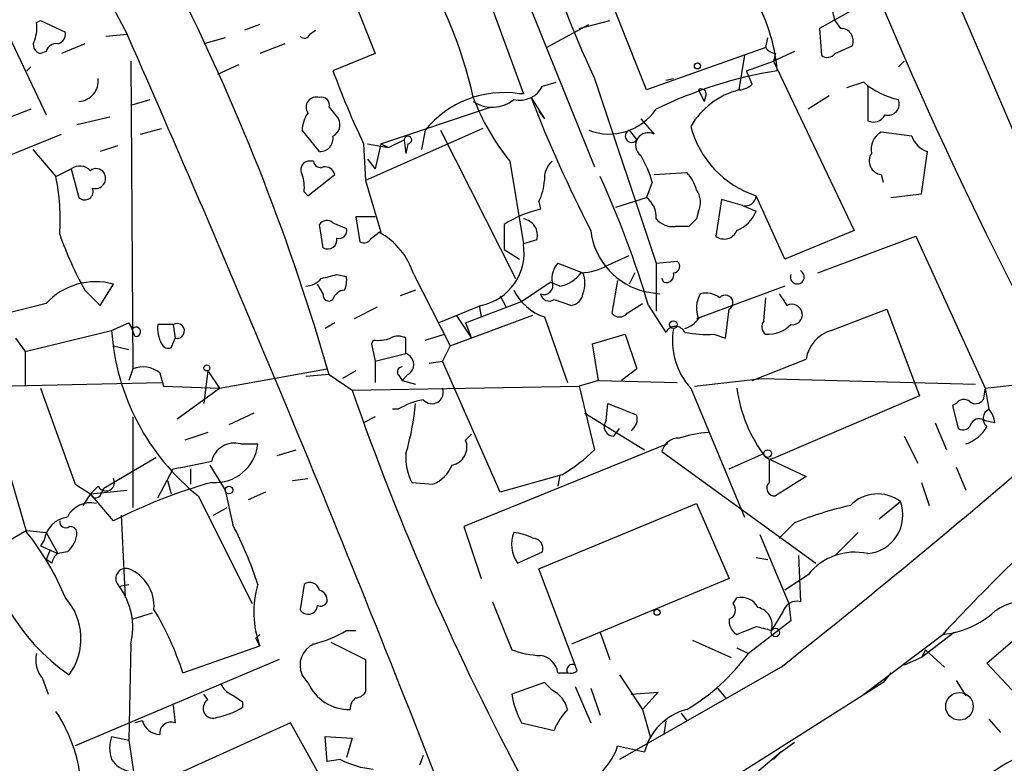
# Model space of a CAD drawing. Extents: x 3 to 72967, y 0 to 72662.
# Drawn here: x 361 to 404, y 72241 to 72274 of the extents above; entities that cross this region are included whole.
import ezdxf

# ---------------------------------------------------------------- set-up
doc = ezdxf.new("R2010")
doc.units = 0
doc.header["$MEASUREMENT"] = 0
doc.layers.add('MAIN', color=5, linetype='CONTINUOUS')

msp = doc.modelspace()

# ---------------------------------------------------------------- linework, layer by layer
at = {"layer": 'MAIN'}
for p, q in [((390.906, 72301.3841), (406.3153, 72265.4855)), ((375.7507, 72291.1395), (383.286, 72270.5655)), ((380.238, 72282.6728), (386.4187, 72267.3481)), ((388.7047, 72270.7348), (385.9953, 72277.5928)), ((359.156, 72276.2381), (362.2887, 72269.6341)), ((364.5747, 72275.6455), (365.8447, 72273.1901)), ((375.5813, 72275.3068), (376.7667, 72272.3435)), ((397.6793, 72274.2061), (396.3247, 72273.4441)), ((361.8653, 72273.6981), (362.0347, 72273.7828)), ((362.0347, 72273.7828), (363.1353, 72273.2748)), ((371.6867, 72273.6135), (371.0093, 72273.3595)), ((384.302, 72272.5975), (386.1647, 72273.6135)), ((385.7413, 72273.4441), (387.096, 72273.7828)), ((397.256, 72273.4441), (397.002, 72273.7828)), ((364.9133, 72273.1055), (365.8447, 72273.1901)), ((373.888, 72273.1901), (374.142, 72273.3595)), ((396.3247, 72273.4441), (396.4093, 72272.2588)), ((363.982, 72272.7668), (362.966, 72272.3435)), ((370.1627, 72273.0208), (369.2313, 72272.7668)), ((372.7873, 72272.7668), (371.6867, 72272.3435)), ((393.954, 72272.5975), (388.7047, 72270.7348)), ((393.954, 72272.5975), (394.0387, 72273.0208)), ((397.002, 72272.3435), (397.764, 72272.6821)), ((362.2887, 72272.4281), (362.0347, 72272.3435)), ((376.7667, 72272.3435), (374.904, 72271.5815)), ((393.0227, 72272.2588), (392.7687, 72270.7348)), ((395.224, 72272.4281), (394.2927, 72272.0048)), ((394.3773, 72272.3435), (394.2927, 72272.0048)), ((361.6113, 72271.7508), (361.442, 72271.5815)), ((366.014, 72272.0048), (366.0987, 72258.4581)), ((370.7553, 72271.8355), (369.824, 72271.4121)), ((393.1073, 72271.5815), (394.2927, 72272.0048)), ((394.2927, 72272.0048), (397.8487, 72264.5541)), ((399.796, 72271.7508), (400.05, 72272.0048)), ((393.3613, 72270.9888), (393.1073, 72271.5815)), ((384.1327, 72270.9041), (384.7253, 72271.0735)), ((386.4187, 72271.2428), (389.128, 72263.1148)), ((389.5513, 72271.1581), (389.89, 72271.2428)), ((398.272, 72271.0735), (397.51, 72270.8195)), ((398.4413, 72270.9041), (398.4413, 72269.3801)), ((383.286, 72270.5655), (383.1167, 72270.5655)), ((390.9907, 72270.7348), (391.2447, 72270.2268)), ((391.3293, 72270.5655), (391.2447, 72270.2268)), ((396.748, 72270.4808), (395.8167, 72269.8881)), ((366.014, 72270.0575), (366.8607, 72270.3115)), ((383.6247, 72270.3961), (384.2173, 72269.4648)), ((361.6113, 72269.8881), (357.7167, 72268.3641)), ((374.7347, 72269.9728), (375.158, 72269.4648)), ((377.0207, 72268.3641), (381.8467, 72269.9728)), ((383.9633, 72269.8035), (384.2173, 72269.4648)), ((363.6433, 72269.2108), (365.0827, 72269.5495)), ((388.4507, 72269.4648), (389.0433, 72268.7875)), ((357.9707, 72266.7555), (362.966, 72268.7875)), ((366.4373, 72268.7875), (367.3687, 72269.0415)), ((374.3113, 72268.0255), (373.5493, 72268.9568)), ((381.508, 72269.0415), (376.3433, 72266.7555)), ((378.968, 72268.9568), (378.7987, 72268.1101)), ((379.6453, 72268.9568), (382.9473, 72262.4375)), ((387.9427, 72268.9568), (388.2813, 72268.5335)), ((400.3887, 72268.7028), (399.034, 72268.8721)), ((365.4213, 72268.2795), (364.6593, 72268.0255)), ((376.2587, 72268.3641), (376.3433, 72266.7555)), ((376.428, 72268.3641), (377.3593, 72268.1948)), ((377.0207, 72268.3641), (376.7667, 72267.2635)), ((377.0207, 72268.3641), (377.3593, 72268.1948)), ((377.3593, 72268.1948), (378.0367, 72268.5335)), ((378.0367, 72268.5335), (378.1213, 72267.9408)), ((378.206, 72268.3641), (378.1213, 72267.9408)), ((361.696, 72268.1101), (362.712, 72266.9248)), ((400.812, 72266.1628), (401.066, 72268.0255)), ((374.0573, 72267.6021), (373.8033, 72267.6021)), ((376.428, 72267.6868), (376.7667, 72267.2635)), ((382.6933, 72267.6021), (383.286, 72263.9615)), ((362.712, 72266.9248), (363.3893, 72267.2635)), ((363.3893, 72267.2635), (363.728, 72265.9935)), ((373.8033, 72266.0781), (374.9887, 72267.0095)), ((389.0433, 72267.0095), (390.4827, 72267.0941)), ((399.034, 72267.0095), (399.1187, 72266.6708)), ((376.3433, 72266.7555), (377.0207, 72264.4695)), ((388.9587, 72266.6708), (388.7047, 72265.9935)), ((373.634, 72266.2475), (373.8033, 72266.0781)), ((399.4573, 72265.9935), (400.812, 72266.1628)), ((383.9633, 72265.8241), (384.048, 72265.4855)), ((387.35, 72265.5701), (388.7047, 72265.9935)), ((392.0067, 72265.9088), (391.7527, 72264.3001)), ((392.938, 72265.6548), (392.0067, 72265.9088)), ((394.8007, 72263.2841), (393.5307, 72266.0781)), ((390.9907, 72265.4008), (390.906, 72265.0621)), ((392.938, 72265.6548), (393.5307, 72265.4008)), ((374.4807, 72263.7921), (374.3113, 72264.8081)), ((374.904, 72264.8928), (375.4967, 72264.6388)), ((376.7667, 72265.1468), (375.92, 72265.1468)), ((375.92, 72265.1468), (376.0893, 72264.0461)), ((382.4393, 72264.8081), (382.4393, 72263.7075)), ((376.5973, 72264.2155), (376.936, 72264.4695)), ((390.5673, 72264.7235), (389.9747, 72264.7235)), ((397.8487, 72264.5541), (394.8007, 72263.2841)), ((383.8787, 72264.1308), (383.286, 72263.9615)), ((396.24, 72262.6915), (400.558, 72264.3001)), ((400.558, 72264.3001), (403.606, 72257.6115)), ((382.4393, 72263.7075), (383.1167, 72263.2841)), ((384.81, 72263.1148), (385.9107, 72262.6915)), ((387.0113, 72263.0301), (387.9427, 72263.4535)), ((389.128, 72263.1148), (390.0593, 72263.1995)), ((389.128, 72263.1148), (389.128, 72260.9981)), ((388.1967, 72262.6915), (387.9427, 72262.1835)), ((375.0733, 72262.6068), (375.4967, 72262.5221)), ((378.46, 72262.6068), (380.0687, 72259.4741)), ((383.2013, 72261.4215), (384.4713, 72262.2681)), ((384.8947, 72262.0988), (384.4713, 72262.2681)), ((387.4347, 72262.3528), (387.1807, 72260.9135)), ((389.4667, 72262.2681), (389.382, 72262.4375)), ((363.982, 72261.9295), (364.6593, 72261.2521)), ((364.6593, 72261.2521), (365.252, 72262.1835)), ((374.4807, 72261.7601), (374.2267, 72262.1835)), ((378.5447, 72261.9295), (377.8673, 72261.6755)), ((388.7047, 72261.8448), (389.2973, 72261.7601)), ((394.8007, 72262.0988), (390.906, 72260.6595)), ((362.2887, 72261.3368), (360.2567, 72260.8288)), ((380.746, 72260.4901), (383.2013, 72261.4215)), ((382.27, 72261.6755), (382.524, 72261.1675)), ((384.6407, 72261.5061), (385.4027, 72261.2521)), ((387.858, 72260.9135), (388.5353, 72261.3368)), ((393.8693, 72260.5748), (393.954, 72261.5908)), ((376.8513, 72261.1675), (375.8353, 72260.6595)), ((381.4233, 72261.2521), (379.5607, 72260.4901)), ((381.3387, 72261.2521), (381.4233, 72260.7441)), ((388.7893, 72261.2521), (389.5513, 72260.0668)), ((392.176, 72259.8128), (392.3453, 72261.0828)), ((396.8327, 72260.1515), (399.288, 72261.0828)), ((399.288, 72261.0828), (400.7273, 72257.2728)), ((365.1673, 72260.1515), (365.9293, 72260.4901)), ((374.9887, 72260.4901), (374.5653, 72260.2361)), ((380.0687, 72259.4741), (383.7093, 72260.8288)), ((380.3227, 72260.8288), (381, 72259.8128)), ((380.746, 72260.4901), (381, 72259.8128)), ((384.2173, 72260.7441), (385.2333, 72257.8655)), ((361.3573, 72259.2201), (365.1673, 72260.1515)), ((367.8767, 72260.4055), (367.1993, 72260.4055)), ((367.8767, 72260.4055), (367.9613, 72259.8128)), ((360.934, 72259.8128), (361.3573, 72259.2201)), ((367.792, 72259.3895), (367.9613, 72259.8128)), ((376.682, 72259.7281), (376.5973, 72259.5588)), ((378.1213, 72259.1355), (378.1213, 72259.8128)), ((378.968, 72259.7281), (379.8147, 72259.9821)), ((386.334, 72259.5588), (387.7733, 72259.9821)), ((387.7733, 72259.9821), (388.2813, 72258.4581)), ((391.668, 72259.9821), (392.176, 72259.8128)), ((361.3573, 72259.2201), (361.3573, 72257.6961)), ((365.252, 72259.4741), (365.9293, 72259.3048)), ((376.5973, 72259.5588), (376.7667, 72258.7968)), ((380.0687, 72259.4741), (379.73, 72258.7968)), ((386.588, 72257.9501), (386.334, 72259.5588)), ((376.7667, 72258.7968), (378.1213, 72259.1355)), ((376.7667, 72258.7968), (376.7667, 72257.8655)), ((379.1373, 72258.7121), (379.73, 72258.7968)), ((382.27, 72253.0395), (379.73, 72258.7968)), ((393.3613, 72257.9501), (395.732, 72258.8815)), ((366.0987, 72258.4581), (365.9293, 72257.9501)), ((369.4007, 72258.3735), (369.2313, 72256.9341)), ((369.4007, 72258.3735), (369.9087, 72257.6115)), ((369.9087, 72257.6115), (374.65, 72258.4581)), ((375.92, 72258.3735), (375.3273, 72258.0348)), ((388.2813, 72258.4581), (387.604, 72257.9501)), ((360.0027, 72257.6961), (367.3687, 72257.8655)), ((367.284, 72258.2888), (367.4533, 72257.6961)), ((374.7347, 72258.2041), (373.7187, 72258.1195)), ((374.7347, 72258.2041), (375.7507, 72257.5268)), ((377.7827, 72258.2041), (377.952, 72257.9501)), ((378.206, 72258.2041), (377.952, 72257.9501)), ((377.952, 72257.9501), (378.5447, 72257.7808)), ((386.588, 72257.9501), (385.7413, 72257.6961)), ((386.588, 72257.9501), (390.0593, 72257.8655)), ((390.8213, 72257.6961), (393.7847, 72258.0348)), ((393.7847, 72258.0348), (403.1827, 72257.7808)), ((403.606, 72257.6115), (406.7387, 72257.9501)), ((361.442, 72251.2615), (359.5793, 72257.6115)), ((362.0347, 72257.6115), (363.5587, 72253.3781)), ((367.4533, 72257.6961), (369.9087, 72257.6115)), ((368.046, 72256.2568), (369.9087, 72257.6115)), ((375.7507, 72257.5268), (385.7413, 72257.6961)), ((385.7413, 72257.6961), (386.4187, 72254.9021)), ((390.652, 72257.6115), (393.0227, 72251.9388)), ((403.606, 72257.6115), (403.5213, 72257.1035)), ((403.606, 72257.6115), (403.7753, 72256.6801)), ((400.7273, 72257.2728), (394.3773, 72254.5635)), ((377.7827, 72256.6801), (377.5287, 72256.6801)), ((386.9267, 72256.1721), (387.0113, 72256.9341)), ((402.336, 72256.9341), (402.1667, 72256.8495)), ((402.1667, 72256.8495), (402.4207, 72255.8335)), ((366.0987, 72256.3415), (366.0987, 72252.3621)), ((371.4327, 72256.5108), (370.332, 72256.0028)), ((376.7667, 72256.3415), (376.2587, 72256.0875)), ((385.9953, 72256.5108), (388.62, 72254.9021)), ((404.0293, 72256.0875), (403.606, 72256.1721)), ((387.2653, 72255.4948), (387.5193, 72255.8335)), ((401.4047, 72256.0875), (401.9127, 72254.9021)), ((369.4007, 72255.6641), (368.3847, 72255.3255)), ((380.746, 72255.3255), (381, 72255.5795)), ((400.05, 72255.4948), (400.6427, 72254.3095)), ((370.84, 72255.1561), (371.602, 72255.1561)), ((372.4487, 72254.6481), (373.2953, 72254.9021)), ((389.636, 72255.1561), (380.6613, 72251.5155)), ((364.8287, 72253.2088), (367.1147, 72254.5635)), ((389.382, 72254.8175), (396.1553, 72249.9068)), ((392.3453, 72254.0555), (393.8693, 72254.7328)), ((393.954, 72254.5635), (395.732, 72253.7168)), ((394.1233, 72254.4788), (394.3773, 72254.5635)), ((367.1993, 72252.7855), (367.8767, 72254.0555)), ((368.6387, 72254.0555), (368.6387, 72253.3781)), ((369.4853, 72254.2248), (370.1627, 72253.1241)), ((402.336, 72254.1401), (402.7593, 72253.1241)), ((367.6227, 72253.5475), (367.792, 72252.9548)), ((373.126, 72253.5475), (373.8033, 72253.6321)), ((384.9793, 72253.8015), (382.27, 72253.0395)), ((384.8947, 72253.8015), (384.81, 72253.2935)), ((395.732, 72253.7168), (394.3773, 72252.8701)), ((363.5587, 72253.3781), (364.236, 72252.9548)), ((364.5747, 72253.2935), (364.236, 72252.9548)), ((364.236, 72252.9548), (365.8447, 72253.1241)), ((364.6593, 72252.8701), (364.8287, 72253.2088)), ((370.1627, 72253.1241), (370.5013, 72251.6001)), ((378.3753, 72253.4628), (379.3067, 72253.3781)), ((400.812, 72253.4628), (401.1507, 72252.4468)), ((364.236, 72252.9548), (363.8973, 72252.4468)), ((365.252, 72251.7695), (364.236, 72252.9548)), ((368.9773, 72252.8701), (371.348, 72248.1288)), ((371.9407, 72253.0395), (371.1787, 72252.7008)), ((369.6547, 72252.0235), (370.2473, 72252.3621)), ((383.9633, 72249.6528), (390.906, 72252.5315)), ((390.906, 72252.5315), (392.3453, 72249.2295)), ((398.9493, 72251.8541), (399.8807, 72252.6161)), ((365.5907, 72252.0235), (365.76, 72248.3828)), ((380.6613, 72251.5155), (381.4233, 72249.2295)), ((395.224, 72251.6848), (394.5467, 72251.0075)), ((361.442, 72251.3461), (359.664, 72250.3301)), ((361.442, 72251.3461), (362.2887, 72251.2615)), ((362.2887, 72251.2615), (362.7967, 72250.3301)), ((393.7, 72251.1768), (394.97, 72248.1288)), ((398.018, 72251.2615), (397.002, 72250.2455)), ((362.204, 72250.9228), (362.0347, 72250.6688)), ((362.0347, 72250.6688), (362.7967, 72250.3301)), ((362.458, 72250.4995), (362.2887, 72250.0761)), ((362.5427, 72249.9068), (362.2887, 72250.0761)), ((363.22, 72250.4148), (362.7967, 72250.3301)), ((383.032, 72249.9068), (384.1327, 72250.4148)), ((393.5307, 72250.1608), (394.0387, 72250.0761)), ((395.3933, 72250.2455), (395.478, 72248.2135)), ((385.572, 72245.4195), (383.9633, 72249.6528)), ((392.3453, 72249.2295), (385.4027, 72246.3508)), ((395.8167, 72249.3988), (394.8007, 72248.7215)), ((365.506, 72248.8908), (365.9293, 72248.9755)), ((373.634, 72248.9755), (373.4647, 72247.8748)), ((392.5147, 72248.1288), (392.684, 72248.3828)), ((403.6907, 72245.5041), (407.416, 72248.7215)), ((381.9313, 72248.2135), (382.778, 72246.0968)), ((394.97, 72248.1288), (395.0547, 72247.3668)), ((366.9453, 72247.7055), (366.0987, 72247.4515)), ((394.716, 72247.7901), (394.208, 72246.9435)), ((393.5307, 72247.1128), (392.684, 72246.7741)), ((395.0547, 72247.3668), (393.192, 72245.9275)), ((371.5173, 72246.6048), (371.6867, 72246.7741)), ((375.4967, 72246.9435), (375.92, 72246.9435)), ((386.6727, 72246.8588), (387.096, 72245.6735)), ((398.272, 72244.1495), (401.7433, 72246.7741)), ((402.2513, 72246.8588), (400.812, 72245.7581)), ((366.014, 72246.3508), (365.9293, 72242.1175)), ((368.3, 72245.0808), (371.6867, 72246.2661)), ((374.8193, 72246.4355), (376.3433, 72245.6735)), ((390.7367, 72246.5201), (392.43, 72245.7581)), ((392.684, 72246.1815), (393.192, 72245.9275)), ((400.812, 72245.7581), (400.05, 72245.4195)), ((400.9813, 72246.0968), (400.812, 72245.7581)), ((400.9813, 72246.0968), (401.828, 72245.3348)), ((372.5333, 72245.6735), (363.5587, 72241.8635)), ((376.3433, 72245.6735), (376.3433, 72244.2341)), ((385.6567, 72245.1655), (385.572, 72245.4195)), ((394.6313, 72245.3348), (387.5193, 72241.2708)), ((406.0613, 72242.9641), (403.6907, 72245.5041)), ((373.8033, 72244.6575), (373.5493, 72244.9961)), ((384.81, 72245.0808), (385.2333, 72245.0808)), ((387.5193, 72244.9961), (388.5353, 72243.4721)), ((399.4573, 72245.0808), (399.1187, 72244.6575)), ((362.1193, 72244.8268), (362.3733, 72244.1495)), ((384.2173, 72244.6575), (382.778, 72244.1495)), ((384.556, 72244.3188), (384.2173, 72244.6575)), ((385.572, 72244.4881), (386.2493, 72242.8795)), ((399.1187, 72244.6575), (391.4987, 72239.8315)), ((402.336, 72244.7421), (402.7593, 72244.0648)), ((369.4007, 72243.8955), (369.2313, 72244.1495)), ((386.2493, 72244.4035), (386.6727, 72243.2181)), ((388.0273, 72244.1495), (389.2127, 72244.2341)), ((389.2127, 72244.2341), (388.5353, 72243.4721)), ((391.8373, 72244.4035), (392.176, 72243.9801)), ((367.8767, 72243.6415), (367.9613, 72242.8795)), ((370.9247, 72243.8108), (370.9247, 72243.5568)), ((388.5353, 72243.4721), (388.874, 72242.2868)), ((390.2287, 72243.3028), (390.4827, 72242.9641)), ((373.0413, 72242.8795), (366.0987, 72239.7468)), ((366.522, 72242.9641), (366.1833, 72242.8795)), ((374.7347, 72239.8315), (373.0413, 72242.8795)), ((383.2013, 72242.8795), (384.6407, 72242.5408)), ((389.5513, 72242.9641), (389.4667, 72242.3715)), ((403.7753, 72243.0488), (404.2833, 72242.4561)), ((365.1673, 72242.2868), (365.9293, 72242.1175)), ((374.65, 72241.1861), (374.5653, 72242.2868)), ((374.5653, 72242.2868), (375.7507, 72242.2021)), ((365.9293, 72242.1175), (366.1833, 72240.3395)), ((375.7507, 72242.2021), (375.4967, 72241.3555)), ((387.4347, 72241.8635), (388.62, 72241.6095)), ((394.6313, 72241.6095), (395.224, 72242.0328)), ((378.8833, 72241.4401), (378.714, 72241.0168)), ((394.6313, 72241.6095), (393.446, 72240.5935)), ((394.6313, 72241.6095), (394.2927, 72241.2708)), ((375.2427, 72241.2708), (374.65, 72241.1861))]:
    msp.add_line(p, q, dxfattribs=at)
for centre, radius in [((390.9483, 72271.7932), 0.1338), ((389.8899, 72260.4055), 0.1693), ((369.3583, 72258.5005), 0.1338), ((394.0386, 72254.7329), 0.1693), ((370.332, 72253.1242), 0.1693), ((389.1703, 72247.7478), 0.1338), ((394.3773, 72246.8588), 0.1893), ((402.4785, 72243.6076), 0.6062)]:
    msp.add_circle(centre, radius, dxfattribs=at)
for centre, radius, start, end in [((432.8665, 72292.8982), 51.248, 188.52913, 204.99639), ((577.9382, 72349.8003), 194.0828, 200.075189, 208.103849), ((362.1511, 72266.2117), 19.3905, 12.46227, 33.20564), ((280.2608, 72231.1135), 98.2813, 16.000362, 26.501098), ((386.539, 72270.8786), 7.9541, 5.0698, 30.93979), ((227.6218, 72231.8038), 174.5047, 13.919645, 14.148868), ((360.2989, 72273.4863), 1.5806, 339.62978, 7.70052), ((362.6867, 72273.207), 0.4537, 284.03012, 8.59446), ((-374.0828, 71946.3759), 808.8883, 21.2651267, 23.8302845), ((373.6552, 72273.2536), 0.2413, 217.86249, 344.7428), ((397.2561, 72272.8938), 0.5503, 337.37293, 90.01041), ((362.1052, 72272.7244), 0.3874, 146.88004, 259.51391), ((362.7289, 72272.3182), 0.4537, 81.40554, 165.98213), ((394.4196, 72272.8937), 0.5518, 212.46323, 265.60368), ((396.6672, 72272.5704), 0.4045, 230.38668, 325.8738), ((409.5759, 72284.2863), 36.9263, 200.12431, 205.54301), ((397.575, 72252.5285), 19.3056, 99.27936, 115.94707), ((363.675, 72271.1318), 0.9065, 273.35162, 7.03329), ((383.1272, 72271.4018), 1.1219, 256.36383, 333.66562), ((392.7093, 72271.6918), 0.9588, 273.55173, 312.8445), ((400.4131, 72273.4508), 3.1994, 227.99242, 258.87902), ((382.4348, 72266.1701), 4.448, 81.18146, 141.20681), ((393.6506, 72267.3774), 3.4713, 104.7176, 149.75045), ((391.1177, 72270.5655), 0.2116, 0, 126.87531), ((374.1702, 72269.9728), 0.4462, 71.56505, 214.69434), ((374.4102, 72270.0716), 0.3392, 343.06616, 106.94999), ((390.4164, 72273.9086), 9.9709, 200.6266, 219.23426), ((381.9176, 72271.4464), 1.4769, 235.6697, 309.7862), ((441.7166, 72292.9841), 62.3289, 201.247683, 207.137601), ((399.3252, 72270.1254), 0.5062, 256.06533, 21.56813), ((375.0739, 72268.8719), 1.527, 146.31514, 176.81268), ((387.0537, 72271.3082), 2.5138, 249.28977, 325.60381), ((398.6953, 72269.8882), 0.5681, 243.43946, 333.42593), ((374.6499, 72269.2108), 0.5681, 296.57407, 26.56054), ((374.3443, 72268.5946), 0.5701, 266.68135, 10.94133), ((378.206, 72268.5334), 0.1693, 270, 179.96616), ((388.0542, 72268.6989), 0.281, 113.38067, 323.93364), ((388.7829, 72268.299), 0.5536, 61.93969, 233.12803), ((394.9073, 72270.2617), 4.4042, 194.94214, 251.78638), ((399.4431, 72268.1243), 0.8524, 118.68181, 192.43184), ((401.3624, 72268.9992), 1.0178, 196.93056, 253.06944), ((384.5546, 72265.4848), 4.561, 15.07189, 31.32613), ((399.1017, 72267.6021), 0.5965, 145.40144, 263.48265), ((373.8738, 72267.2212), 0.3874, 100.48609, 213.11996), ((374.3537, 72267.6164), 0.2968, 182.76213, 295.33057), ((385.2028, 72266.8523), 0.9902, 130.78204, 185.60984), ((363.7653, 72266.748), 0.6381, 42.46577, 126.1066), ((364.4939, 72266.8672), 0.4044, 34.1262, 129.61332), ((364.4551, 72266.8451), 0.4489, 252.57821, 33.68299), ((372.0691, 72266.4593), 1.5791, 352.29219, 20.39043), ((374.5484, 72266.8993), 0.4539, 14.05155, 98.5782), ((389.2784, 72265.9265), 1.6774, 13.99316, 44.11354), ((353.2779, 72265.0203), 9.6244, 356.214, 11.41314), ((381.9635, 72266.8698), 2.2567, 332.39483, 357.09677), ((346.608, 72248.7446), 43.9966, 16.51602, 24.40717), ((363.982, 72266.2644), 0.3714, 226.84409, 24.22564), ((390.1811, 72265.7967), 0.9012, 333.94105, 36.44901), ((388.0826, 72265.1489), 1.049, 355.25359, 53.62606), ((393.0698, 72266.0969), 0.4613, 253.39949, 357.66421), ((385.0494, 72260.8585), 4.7341, 102.21191, 123.45879), ((392.1336, 72265.9512), 1.5016, 291.5024, 338.4976), ((374.6461, 72264.5812), 0.4044, 50.38668, 145.8738), ((383.1657, 72264.3313), 0.7406, 344.29369, 80.65214), ((389.8779, 72265.7093), 0.9905, 220.79578, 275.60814), ((475.3991, 72180.2054), 119.7487, 134.876984, 135.106133), ((378.1604, 72269.76), 16.197, 199.38191, 208.91116), ((375.1722, 72264.54), 0.3392, 253.05001, 16.93384), ((375.4395, 72261.6903), 3.1565, 16.87919, 61.69912), ((389.3828, 72264.9267), 3.1556, 186.78112, 257.59113), ((392.1231, 72264.7764), 0.6034, 232.12918, 338.38022), ((374.685, 72264.1326), 0.3971, 239.03624, 12.05142), ((376.2586, 72264.3848), 0.3787, 243.44172, 333.44172), ((380.9622, 72263.5641), 2.3575, 281.27895, 9.70445), ((385.5301, 72262.4373), 0.9887, 136.74588, 189.85389), ((389.884, 72262.9757), 0.2843, 271.20944, 51.9288), ((384.6192, 72263.5597), 1.4867, 280.67955, 324.26788), ((385.7901, 72265.0612), 2.37, 270.86794, 301.01641), ((384.6821, 72262.2258), 1.3139, 339.24082, 20.75918), ((389.5654, 72262.5927), 0.3393, 253.08724, 16.92892), ((395.3416, 72262.5032), 0.305, 160.14528, 63.44335), ((364.455, 72259.3638), 2.9302, 74.21683, 137.6737), ((373.6553, 72263.0721), 0.9754, 273.72694, 319.41145), ((332.417, 72431.8177), 174.5047, 283.919645, 284.148868), ((374.5649, 72262.3529), 0.947, 333.44307, 10.29186), ((384.1961, 72262.12), 0.3892, 247.63268, 22.36732), ((375.464, 72261.3507), 0.5811, 95.13373, 164.49067), ((384.9316, 72262.927), 2.2968, 205.74059, 251.8806), ((391.3294, 72260.829), 0.9651, 52.12085, 105.26449), ((374.7347, 72261.7037), 0.2602, 167.48075, 310.58935), ((384.429, 72261.8307), 0.3875, 190.49794, 303.11188), ((385.3177, 72261.8451), 0.5991, 278.15715, 351.84285), ((392.1942, 72261.1205), 1.2888, 150.2463, 200.95931), ((392.176, 72261.3721), 0.3352, 300.33641, 139.27077), ((521.7159, 72346.156), 152.6259, 213.57026, 213.799443), ((387.5194, 72261.1673), 0.4232, 216.84553, 323.14635), ((395.097, 72260.8287), 0.4734, 10.32, 116.56505), ((395.1252, 72260.843), 0.4431, 260.84589, 9.15411), ((363.9849, 72259.3059), 2.2766, 15.06176, 31.34271), ((390.0593, 72261.3368), 1.1516, 287.10383, 323.97592), ((394.1812, 72260.317), 0.4047, 140.42467, 235.84658), ((375.3398, 72260.8368), 10.1956, 183.85407, 231.38785), ((366.2426, 72260.0922), 0.2035, 253.06078, 135), ((368.554, 72260.2362), 1.3652, 172.87655, 209.748), ((368.046, 72260.1273), 0.3257, 254.92694, 121.32281), ((389.9746, 72259.855), 0.4733, 26.57588, 153.41871), ((392.9702, 72259.7075), 3.1252, 170.2622, 222.1183), ((391.3717, 72265.1027), 5.1292, 259.0568, 273.31169), ((394.0364, 72261.4103), 1.4306, 266.69798, 315.38232), ((397.2851, 72258.6474), 1.5706, 106.74012, 171.42829), ((376.8934, 72261.2963), 1.5824, 262.32257, 290.36237), ((377.7826, 72259.1781), 0.7194, 61.91393, 118.07905), ((367.665, 72259.6859), 0.3224, 203.21726, 293.19392), ((377.9487, 72258.6503), 0.515, 299.96978, 70.41802), ((366.5433, 72257.3368), 1.2062, 52.11543, 111.62853), ((377.952, 72258.3311), 0.2117, 90, 216.87531), ((488.4753, 72296.6645), 119.3256, 199.146874, 208.258316), ((379.2643, 72257.428), 0.5005, 220.42124, 21.50595), ((398.9345, 72258.4273), 6.3035, 187.43607, 217.80379), ((379.4628, 72253.9551), 3.2013, 100.42923, 121.65593), ((402.6708, 72256.7072), 0.4045, 50.38668, 145.8738), ((403.1865, 72257.3303), 0.4044, 230.38856, 325.88553), ((366.6868, 72258.0735), 11.9125, 343.71377, 354.51142), ((514.6358, 72574.154), 341.9305, 248.083999, 248.313201), ((403.9649, 72256.2733), 0.4488, 114.98913, 232.33331), ((403.0738, 72256.0287), 0.9573, 3.52145, 42.87922), ((387.2653, 72255.9181), 0.4233, 143.12469, 270), ((387.6805, 72256.2652), 0.622, 303.88422, 14.99254), ((403.3481, 72255.8604), 0.4046, 50.39571, 145.85035), ((402.6324, 72256.158), 0.3874, 236.88004, 349.51391), ((402.2384, 72256.7431), 1.6703, 288.17135, 330.40063), ((379.9874, 72255.0241), 0.8163, 281.72563, 21.66846), ((390.1088, 72254.6692), 0.7418, 87.27994, 168.46739), ((391.7934, 72250.4652), 5.2127, 94.17387, 108.44642), ((370.5628, 72254.1787), 1.0159, 74.16616, 167.75871), ((369.7267, 72255.3406), 1.8844, 265.22979, 354.38108), ((381.5164, 72259.822), 6.9454, 299.90686, 314.89733), ((380.4508, 72254.5383), 2.3376, 175.2272, 207.39267), ((140.1233, 72253.9708), 254.0005, 359.885409, 0.114591), ((159.6628, 72541.2642), 377.8682, 308.449641, 310.647465), ((284.0685, 72677.5737), 431.7308, 281.193405, 281.422575), ((378.7141, 72254.8172), 1.5563, 292.38114, 337.62707), ((364.9134, 72253.4627), 0.3786, 206.54475, 26.57859), ((375.6206, 72231.6813), 22.6063, 105.52456, 117.30069), ((394.3312, 72253.2011), 0.3342, 128.46437, 277.92886), ((364.4688, 72253.0182), 0.2413, 195.23429, 322.13751), ((398.8744, 72251.3037), 1.6538, 52.52034, 136.27401), ((364.2255, 72251.4413), 1.1218, 76.36263, 153.67477), ((401.0671, 72237.1941), 15.6244, 102.52276, 111.96082), ((398.2901, 72252.0215), 1.6981, 275.10829, 20.49681), ((465.8739, 72187.4439), 87.3659, 131.92413, 137.226652), ((363.3895, 72250.7533), 1.1976, 98.13687, 171.86313), ((363.1463, 72251.7314), 0.2677, 171.81845, 306.26649), ((363.347, 72251.2191), 0.2994, 8.14364, 98.12198), ((354.2371, 72243.2361), 18.2888, 18.28961, 27.21487), ((351.9729, 72243.7542), 12.084, 22.52183, 38.40811), ((362.4998, 72251.304), 1.1443, 309.00545, 357.87149), ((384.2173, 72250.7429), 1.4505, 159.05097, 215.1988), ((382.5553, 72248.6991), 2.5808, 63.43892, 83.15917), ((383.6905, 72250.5465), 0.4614, 343.41494, 87.66472), ((363.0929, 72249.8645), 0.5518, 122.46323, 175.60368), ((397.8692, 72247.7785), 2.6149, 77.36258, 141.71147), ((365.7939, 72249.2295), 0.4444, 72.2622, 229.63497), ((365.2643, 72248.0114), 1.771, 355.57623, 67.94507), ((363.008, 72247.0704), 3.0909, 346.53743, 36.08243), ((375.7082, 72247.7478), 4.2858, 163.35402, 200.22605), ((373.8879, 72248.6226), 0.4348, 13.14771, 125.73378), ((361.1124, 72246.584), 2.707, 324.08389, 41.64409), ((374.2013, 72248.2812), 0.4538, 351.41991, 75.97294), ((392.8675, 72247.5504), 0.8524, 28.68181, 102.43184), ((368.1907, 72252.1836), 8.691, 209.08015, 235.79248), ((373.8226, 72248.0634), 0.4046, 207.78756, 357.26561), ((374.3537, 72248.3404), 0.3224, 246.79908, 336.81541), ((392.2042, 72247.8466), 0.4195, 289.65291, 42.26634), ((393.4298, 72247.1704), 0.8106, 343.74488, 76.77122), ((395.3187, 72247.6028), 0.6311, 75.38027, 162.73642), ((405.5112, 72245.6643), 2.5914, 79.65145, 124.88044), ((355.447, 72240.9242), 13.5084, 17.92096, 30.96667), ((401.377, 72250.6779), 3.921, 275.36046, 312.56592), ((393.0226, 72247.3668), 0.6826, 172.87186, 240.26137), ((351.5488, 72077.7208), 174.5168, 75.851156, 76.080363), ((286.947, 72204.0955), 94.6529, 26.457173, 26.68641), ((372.7032, 72251.6835), 5.5019, 284.24765, 300.5128), ((374.4808, 72245.4194), 1.0232, 114.45091, 204.43839), ((363.0932, 72245.6312), 1.2631, 166.43352, 219.55526), ((384.231, 72250.0598), 4.221, 249.86497, 267.51516), ((383.921, 72244.9538), 0.898, 8.1301, 81.8699), ((385.705, 72251.4663), 9.3131, 300.86447, 323.50637), ((385.4447, 72245.2081), 0.2468, 58.94466, 211.05534), ((385.3603, 72245.5468), 0.483, 254.75529, 307.85938), ((370.7131, 72244.8694), 0.7785, 202.39455, 247.62187), ((375.6295, 72245.4709), 1.9991, 204.00847, 271.04616), ((455.3379, 72370.9685), 152.6259, 236.192738, 236.421942), ((375.8773, 72244.531), 0.5525, 274.43211, 327.49779), ((386.9279, 72244.8271), 4.2049, 189.27348, 207.59252), ((383.9775, 72243.1618), 1.2936, 13.8794, 63.43495), ((369.6279, 72243.5231), 0.4362, 121.38723, 296.71779), ((376.216, 72243.5146), 0.5516, 122.45128, 184.41862), ((357.0719, 72239.628), 6.7782, 6.02533, 33.68608), ((369.2454, 72246.2807), 3.1999, 280.41727, 301.65407), ((387.1098, 72241.6239), 2.6338, 135.43532, 159.62753), ((391.1315, 72240.9605), 2.594, 104.48409, 165.51108), ((367.3101, 72243.1912), 0.8201, 196.07494, 268.17627), ((367.7769, 72242.4198), 0.4953, 68.14274, 185.59663), ((366.6069, 72241.7788), 1.5266, 160.5633, 199.4367), ((384.6734, 72242.7671), 2.9054, 243.36087, 341.87998), ((366.1411, 72241.906), 1.1627, 213.11601, 259.50386), ((376.9674, 72244.4765), 3.6402, 241.71929, 265.50327), ((407.1943, 72236.3619), 5.4288, 115.27971, 144.77972)]:
    msp.add_arc(centre, radius, start, end, dxfattribs=at)

doc.saveas('drawing.dxf')
